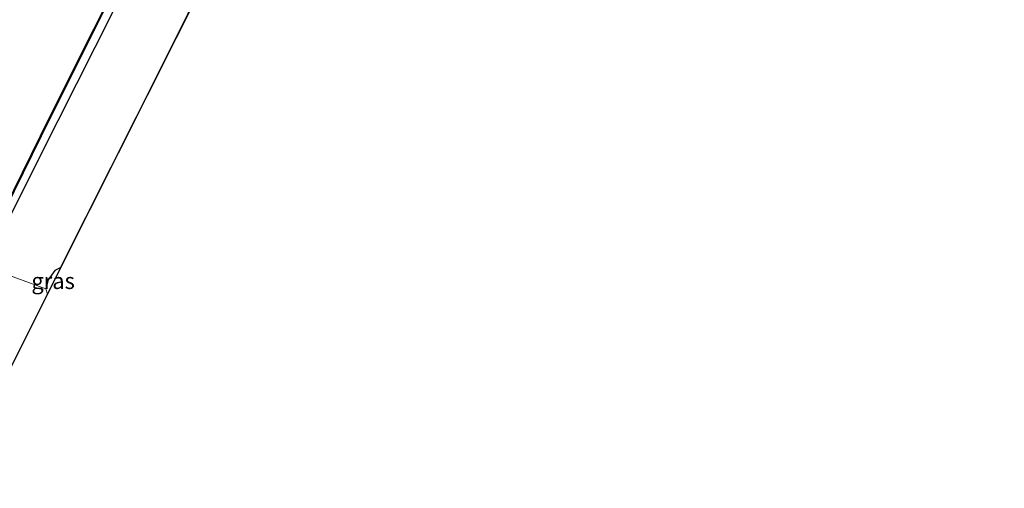
# Model space of a CAD drawing. Units: metres. Extents: x 107951 to 110001, y 531250 to 535231.
# Drawn here: x 109331 to 109484, y 533735 to 533808 of the extents above; entities that cross this region are included whole.
import ezdxf
from ezdxf.enums import TextEntityAlignment as Align

# ---------------------------------------------------------------- set-up
doc = ezdxf.new("R2010")
doc.units = ezdxf.units.M
for name, color, linetype, lineweight in [('B-ME-GW-INSTEEKWATERGANG-L-B1', 10, 'Continuous', 25), ('B-ME-IE-GRASLAND-GV-B6', 93, 'Continuous', 18), ('B-ME-IE-GRONDWERKLIJN-GROND_INGERICHT-GV-B6', 253, 'Continuous', 18), ('B-ME-IE-GRONDWERKLIJN-GROND_NIETINGERICHT-GV-B6', 253, 'Continuous', 18), ('B-ME-KG-KADASTRAAL-OPNAMEDTMGRENS-L-B1', 10, 'Continuous', 25), ('B-ME-OB-BESCHOEIING-GV-B6', 10, 'Continuous', 25), ('B-ME-OB-WATERLIJN-L-B1', 133, 'OB-WATERLIJN', 18), ('B-ME-OG-WATER-GV-B6', 153, 'Continuous', 18)]:
    doc.layers.add(name, color=color, linetype=linetype, lineweight=lineweight)
doc.styles.add('NLCS-ISO', font='NLCS-ISO.TTF')
doc.linetypes.add('OB-WATERLIJN', pattern='A,10,[32,NLCS.SHX,S=2,R=0,X=0,Y=0],-12', length=22)

msp = doc.modelspace()

# ---------------------------------------------------------------- linework, layer by layer
at = {"layer": 'B-ME-GW-INSTEEKWATERGANG-L-B1'}
for points in [[(109475.92, 534070.91, 0.3), (109453.67, 534026.29, 0.3), (109431.06, 533980.96, 0.3), (109413.45, 533945.49, 0.35), (109397.52, 533913.38, 0.26), (109379.36, 533876.77, 0.26), (109354.38, 533826.57, 0.3), (109334.31, 533786.76, 0.32), (109325.48, 533769.04, 0.28), (109311, 533740.31, 0.23)], [(109337.59, 533769.53, 0.3), (109337.52, 533769.56, 0.29), (109336.68, 533769.11, 0.27), (109335.69, 533767.67, 0.25), (109335.28, 533766.28, 0.25)]]:
    msp.add_polyline3d(points, dxfattribs=at)
at = {"layer": 'B-ME-IE-GRASLAND-GV-B6'}
for points in [[(109311, 533740.31, 0.23), (109310.01, 533740.93, -0.48), (109324.56, 533769.95, -0.48), (109324.7, 533770.23, -0.48), (109324.78, 533770.17, -0.35), (109335.97, 533792.89, -0.35), (109363.45, 533847.74, -0.35), (109390.7, 533902.45, -0.35), (109420.12, 533961.31, -0.35), (109447.63, 534016.9, -0.35), (109474.74, 534071.54, -0.35), (109475.92, 534070.91, 0.3), (109453.67, 534026.29, 0.3), (109431.06, 533980.96, 0.3), (109413.45, 533945.49, 0.35), (109397.52, 533913.38, 0.26), (109379.36, 533876.77, 0.26), (109354.38, 533826.57, 0.3), (109334.31, 533786.76, 0.32), (109325.48, 533769.04, 0.28), (109311, 533740.31, 0.23)], [(109377.7, 533850.04, 0.32), (109353.3, 533800.83, 0.25), (109337.52, 533769.56, 0.29), (109336.68, 533769.11, 0.27), (109335.69, 533767.67, 0.25), (109335.28, 533766.28, 0.25), (109329.25, 533768.49, 0.62), (109328.49, 533768.85, 0.62), (109313.8, 533739.38, 0.59)], [(109313.8, 533739.38, 0.59), (109311, 533740.31, 0.23), (109325.48, 533769.04, 0.28), (109334.31, 533786.76, 0.32), (109354.38, 533826.57, 0.3)], [(109335.28, 533766.28, 0.25), (109335.69, 533767.67, 0.25), (109336.68, 533769.11, 0.27), (109337.52, 533769.56, 0.29), (109337.59, 533769.53, 0.3), (109335.54, 533765.45, 0.25), (109335.28, 533766.28, 0.25)]]:
    msp.add_polyline3d(points, dxfattribs=at)
at = {"layer": 'B-ME-IE-GRONDWERKLIJN-GROND_INGERICHT-GV-B6'}
msp.add_polyline3d([(109483.73, 534063.18, 0.22), (109484.3, 534063.4, 0.26), (109452.56, 534000, 0.26), (109442.72, 533980.33, 0.26), (109368.98, 533832.04, 0.26), (109337.59, 533769.53, 0.3), (109337.52, 533769.56, 0.29), (109353.3, 533800.83, 0.25), (109377.7, 533850.04, 0.32), (109399.78, 533895.09, 0.2), (109422.78, 533940.91, 0.39), (109440.5, 533977.15, 0.27), (109464.71, 534025.27, 0.2), (109483.73, 534063.18, 0.22)], dxfattribs=at)
at = {"layer": 'B-ME-IE-GRONDWERKLIJN-GROND_NIETINGERICHT-GV-B6'}
msp.add_polyline3d([(109320.38, 533735.27, 0.32), (109314.67, 533739.04, 0.57), (109320.96, 533751.78, 0.61), (109329.25, 533768.49, 0.62), (109335.28, 533766.28, 0.25), (109335.54, 533765.45, 0.25), (109320.38, 533735.27, 0.32)], dxfattribs=at)
at = {"layer": 'B-ME-KG-KADASTRAAL-OPNAMEDTMGRENS-L-B1'}
msp.add_polyline3d([(109484.3, 534063.4, 0.26), (109452.56, 534000, 0.26), (109442.72, 533980.33, 0.26), (109368.98, 533832.04, 0.26), (109337.59, 533769.53, 0.3), (109335.54, 533765.45, 0.25), (109320.38, 533735.27, 0.32)], dxfattribs=at)
at = {"layer": 'B-ME-OB-BESCHOEIING-GV-B6'}
msp.add_polyline3d([(109474.74, 534071.54, -0.35), (109447.63, 534016.9, -0.35), (109420.12, 533961.31, -0.35), (109390.7, 533902.45, -0.35), (109363.45, 533847.74, -0.35), (109335.97, 533792.89, -0.35), (109324.78, 533770.17, -0.35), (109324.7, 533770.23, -0.48), (109335.88, 533792.93, -0.48), (109363.37, 533847.78, -0.48), (109390.61, 533902.5, -0.48), (109420.03, 533961.35, -0.48), (109447.54, 534016.94, -0.48), (109474.65, 534071.59, -0.48), (109474.74, 534071.54, -0.35)], dxfattribs=at)
at = {"layer": 'B-ME-OB-WATERLIJN-L-B1'}
msp.add_polyline3d([(109474.65, 534071.59, -0.48), (109447.54, 534016.94, -0.48), (109420.03, 533961.35, -0.48), (109390.61, 533902.5, -0.48), (109363.37, 533847.78, -0.48), (109335.88, 533792.93, -0.48), (109324.7, 533770.23, -0.48), (109324.56, 533769.95, -0.48), (109310.01, 533740.93, -0.48)], dxfattribs=at)
at = {"layer": 'B-ME-OG-WATER-GV-B6'}
msp.add_polyline3d([(109363.37, 533847.78, -0.48), (109335.88, 533792.93, -0.48), (109324.7, 533770.23, -0.48), (109324.56, 533769.95, -0.48), (109310.01, 533740.93, -0.48), (109268.96, 533751.64, -0.48), (109294.57, 533803.5, -0.48), (109298.14, 533804.89, -0.48), (109297.99, 533805.26, -0.48)], dxfattribs=at)

# ---------------------------------------------------------------- texts
at = {"layer": 'B-ME-IE-GRASLAND-GV-B6', "ltscale": 0.2, "style": 'NLCS-ISO'}
msp.add_text('gras', height=2.5, dxfattribs=at).set_placement((109336.44, 533767.51), align=Align.MIDDLE_CENTER)

doc.saveas('drawing.dxf')
